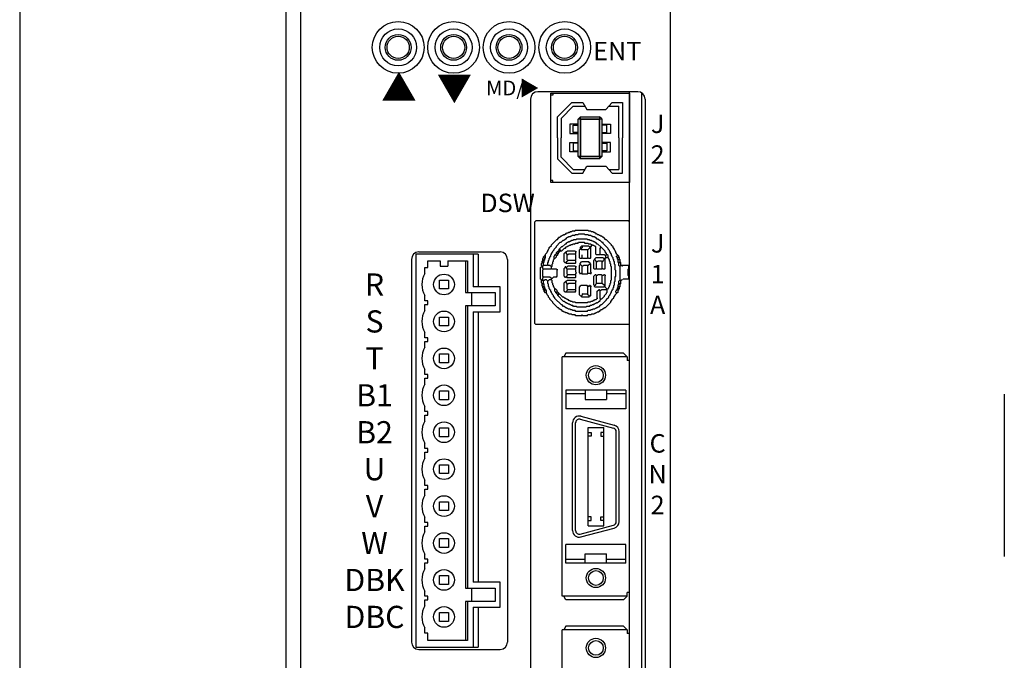
# Model space of a CAD drawing. Extents: x 64 to 531, y -8 to 396.
# Drawn here: x 64 to 197, y 160 to 247 of the extents above; entities that cross this region are included whole.
import ezdxf
from ezdxf.enums import TextEntityAlignment as Align

# ---------------------------------------------------------------- set-up
doc = ezdxf.new("R2010")
doc.units = 0
doc.layers.get('0').update_dxf_attribs({"linetype": 'CONTINUOUS'})
doc.styles.add('MSｺ_ｼｯｸ', font='MS Gothic.ttf')
doc.styles.get("Standard").update_dxf_attribs({"font": 'isocp.shx', "bigfont": 'bigfont.shx'})

msp = doc.modelspace()

# ---------------------------------------------------------------- linework, layer by layer
for p, q in [((63.58, 264.43), (63.58, 114.43)), ((99.58, 264.43), (99.58, 114.43)), ((151.58, 264.43), (151.58, 109.43)), ((151.58, 263.43), (151.58, 115.43)), ((132.68, 235.93), (132.68, 117.93)), ((147.18, 236.93), (133.68, 236.93)), ((135.7, 236.47), (135.41, 236.47)), ((135.7, 236.73), (135.7, 236.47)), ((146.08, 117.93), (146.08, 236.93)), ((147.68, 236.73), (147.68, 117.93)), ((148.18, 235.93), (148.18, 117.93)), ((136.34, 233.54), (138.26, 235.46)), ((138.47, 234.97), (136.81, 233.31)), ((138.26, 235.46), (139.78, 235.46)), ((138.47, 234.97), (140.06, 234.97)), ((139.78, 235.46), (140.3, 234.53)), ((140.3, 234.53), (142.87, 234.53)), ((142.87, 234.53), (143.71, 235.46)), ((143.26, 234.97), (144.64, 234.97)), ((143.71, 235.46), (145.11, 235.46)), ((144.64, 230.69), (144.64, 234.97)), ((145.11, 235.46), (145.11, 230.69)), ((136.34, 230.69), (136.34, 233.54)), ((136.81, 233.31), (136.81, 230.69)), ((139.14, 233.23), (139.46, 233.53)), ((142.35, 233.24), (142.02, 233.53)), ((137.98, 232.53), (137.98, 231.28)), ((139.14, 232.53), (137.98, 232.53)), ((138.47, 231.4), (138.47, 232.42)), ((138.47, 232.42), (139.14, 232.42)), ((142.35, 232.53), (143.51, 232.53)), ((143.02, 232.42), (142.35, 232.42)), ((143.02, 231.4), (143.02, 232.42)), ((143.51, 232.53), (143.51, 231.28)), ((136.34, 230.69), (136.34, 227.83)), ((136.81, 228.06), (136.81, 230.69)), ((137.98, 231.28), (139.14, 231.28)), ((139.14, 231.4), (138.47, 231.4)), ((142.35, 231.4), (143.02, 231.4)), ((143.51, 231.28), (142.35, 231.28)), ((144.64, 230.69), (144.64, 226.4)), ((145.11, 225.91), (145.11, 230.69)), ((137.98, 230.06), (139.14, 230.06)), ((137.98, 228.81), (137.98, 230.06)), ((139.14, 229.94), (138.47, 229.94)), ((138.47, 229.94), (138.47, 228.92)), ((143.51, 230.06), (142.35, 230.06)), ((142.35, 229.94), (143.02, 229.94)), ((143.02, 229.94), (143.02, 228.92)), ((143.51, 228.81), (143.51, 230.06)), ((136.34, 227.83), (138.26, 225.91)), ((138.47, 226.4), (136.81, 228.06)), ((139.14, 228.81), (137.98, 228.81)), ((138.47, 228.92), (139.14, 228.92)), ((139.46, 227.85), (139.14, 228.14)), ((142.02, 227.85), (142.35, 228.14)), ((143.02, 228.92), (142.35, 228.92)), ((142.35, 228.81), (143.51, 228.81)), ((139.78, 225.91), (140.3, 226.84)), ((140.3, 226.84), (142.87, 226.84)), ((142.87, 226.84), (143.71, 225.91)), ((138.26, 225.91), (139.78, 225.91)), ((138.47, 226.4), (140.06, 226.4)), ((143.26, 226.4), (144.64, 226.4)), ((143.71, 225.91), (145.11, 225.91)), ((135.7, 224.9), (135.41, 224.9)), ((135.7, 224.64), (135.7, 224.9)), ((133.28, 219.33), (133.38, 219.43)), ((133.28, 205.56), (133.28, 219.33)), ((145.98, 219.43), (133.38, 219.43)), ((146.08, 219.33), (145.98, 219.43)), ((146.08, 205.52), (146.08, 219.33)), ((146.08, 216.38), (146.08, 219.29)), ((136.48, 217.08), (136.48, 217.18)), ((136.58, 217.18), (136.48, 217.18)), ((136.58, 217.18), (136.77, 217.37)), ((136.87, 217.37), (136.77, 217.37)), ((136.87, 217.37), (136.96, 217.47)), ((137.06, 217.47), (136.96, 217.47)), ((137.06, 217.47), (137.16, 217.57)), ((137.25, 217.57), (137.16, 217.57)), ((137.25, 217.57), (137.35, 217.66)), ((137.45, 217.66), (137.35, 217.66)), ((137.45, 217.66), (137.54, 217.76)), ((137.45, 216.98), (137.64, 217.18)), ((137.74, 217.76), (137.54, 217.76)), ((137.74, 217.18), (137.64, 217.18)), ((137.74, 217.76), (137.84, 217.86)), ((137.74, 217.18), (137.84, 217.27)), ((137.93, 217.86), (137.84, 217.86)), ((138.03, 217.27), (137.84, 217.27)), ((137.93, 217.86), (138.03, 217.95)), ((138.22, 217.95), (138.03, 217.95)), ((138.03, 217.27), (138.13, 217.37)), ((138.22, 217.37), (138.13, 217.37)), ((138.22, 217.95), (138.32, 218.05)), ((138.22, 217.37), (138.32, 217.47)), ((138.61, 218.05), (138.32, 218.05)), ((138.61, 217.47), (138.32, 217.47)), ((138.61, 218.05), (138.71, 218.15)), ((138.61, 217.47), (138.71, 217.57)), ((140.45, 218.15), (138.71, 218.15)), ((139.1, 217.57), (138.71, 217.57)), ((139.1, 217.57), (139.19, 217.66)), ((139.97, 217.66), (139.19, 217.66)), ((140.07, 217.57), (139.97, 217.66)), ((140.45, 217.57), (140.07, 217.57)), ((140.55, 218.05), (140.45, 218.15)), ((140.55, 217.47), (140.45, 217.57)), ((140.84, 218.05), (140.55, 218.05)), ((140.84, 217.47), (140.55, 217.47)), ((140.94, 217.95), (140.84, 218.05)), ((140.94, 217.37), (140.84, 217.47)), ((141.13, 217.95), (140.94, 217.95)), ((141.04, 217.37), (140.94, 217.37)), ((141.13, 217.27), (141.04, 217.37)), ((141.23, 217.86), (141.13, 217.95)), ((141.33, 217.27), (141.13, 217.27)), ((141.33, 217.86), (141.23, 217.86)), ((141.42, 217.76), (141.33, 217.86)), ((141.42, 217.18), (141.33, 217.27)), ((141.52, 217.76), (141.42, 217.76)), ((141.52, 217.18), (141.42, 217.18)), ((141.62, 217.66), (141.52, 217.76)), ((141.71, 216.98), (141.52, 217.18)), ((141.71, 217.66), (141.62, 217.66)), ((141.81, 217.57), (141.71, 217.66)), ((141.91, 217.57), (141.81, 217.57)), ((142.01, 217.47), (141.91, 217.57)), ((142.1, 217.47), (142.01, 217.47)), ((142.2, 217.37), (142.1, 217.47)), ((142.3, 217.37), (142.2, 217.37)), ((142.49, 217.18), (142.3, 217.37)), ((142.59, 217.18), (142.49, 217.18)), ((142.88, 216.89), (142.59, 217.18)), ((135.22, 215.82), (135.51, 216.11)), ((135.22, 215.72), (135.22, 215.82)), ((135.51, 216.21), (136.19, 216.89)), ((135.51, 216.11), (135.51, 216.21)), ((135.9, 215.63), (136.19, 215.92)), ((136.28, 216.89), (136.19, 216.89)), ((136.19, 216.01), (136.67, 216.5)), ((136.19, 215.92), (136.19, 216.01)), ((136.28, 216.89), (136.48, 217.08)), ((136.58, 215.63), (136.87, 215.92)), ((136.77, 216.5), (136.67, 216.5)), ((136.77, 216.5), (137.06, 216.79)), ((136.96, 215.92), (136.87, 215.92)), ((136.96, 215.92), (137.35, 216.31)), ((137.16, 216.79), (137.06, 216.79)), ((137.16, 216.79), (137.35, 216.98)), ((137.45, 216.98), (137.35, 216.98)), ((137.45, 216.31), (137.35, 216.31)), ((137.35, 215.72), (137.54, 215.92)), ((137.45, 216.31), (137.64, 216.5)), ((137.64, 215.92), (137.54, 215.92)), ((137.74, 216.5), (137.64, 216.5)), ((137.64, 215.92), (137.74, 216.01)), ((137.74, 216.5), (137.84, 216.6)), ((137.84, 216.01), (137.74, 216.01)), ((137.93, 216.6), (137.84, 216.6)), ((137.84, 216.01), (137.93, 216.11)), ((137.93, 216.6), (138.03, 216.69)), ((138.03, 216.11), (137.93, 216.11)), ((138.13, 216.69), (138.03, 216.69)), ((138.03, 216.11), (138.13, 216.21)), ((138.13, 216.69), (138.22, 216.79)), ((138.32, 216.21), (138.13, 216.21)), ((138.42, 216.79), (138.22, 216.79)), ((138.32, 216.21), (138.42, 216.31)), ((138.42, 216.79), (138.51, 216.89)), ((138.61, 216.31), (138.42, 216.31)), ((138.81, 216.89), (138.51, 216.89)), ((138.61, 216.31), (138.71, 216.4)), ((139.1, 216.4), (138.71, 216.4)), ((138.81, 216.89), (138.9, 216.98)), ((140.36, 216.98), (138.9, 216.98)), ((139.1, 216.4), (139.19, 216.5)), ((139.97, 216.5), (139.19, 216.5)), ((139.39, 215.82), (139.58, 216.01)), ((139.48, 215.72), (139.39, 215.82)), ((140.55, 216.01), (139.58, 216.01)), ((139.58, 215.72), (139.68, 215.82)), ((139.78, 215.82), (139.68, 215.82)), ((140.07, 216.4), (139.97, 216.5)), ((140.45, 216.4), (140.07, 216.4)), ((140.45, 216.89), (140.36, 216.98)), ((140.65, 216.89), (140.45, 216.89)), ((140.55, 216.31), (140.45, 216.4)), ((140.45, 215.53), (140.74, 215.82)), ((140.84, 216.31), (140.55, 216.31)), ((140.65, 215.92), (140.55, 216.01)), ((140.74, 216.79), (140.65, 216.89)), ((140.84, 215.92), (140.65, 215.92)), ((140.94, 216.79), (140.74, 216.79)), ((140.74, 215.82), (140.74, 215.92)), ((140.84, 215.82), (140.74, 215.82)), ((140.94, 216.21), (140.84, 216.31)), ((140.84, 215.92), (140.94, 216.01)), ((140.84, 214.46), (140.84, 215.92)), ((141.04, 216.69), (140.94, 216.79)), ((140.94, 216.01), (140.94, 216.21)), ((141.04, 216.21), (140.94, 216.21)), ((141.13, 216.69), (141.04, 216.69)), ((141.13, 216.11), (141.04, 216.21)), ((141.23, 216.6), (141.13, 216.69)), ((141.23, 216.11), (141.13, 216.11)), ((141.33, 216.6), (141.23, 216.6)), ((141.33, 216.01), (141.23, 216.11)), ((141.42, 216.5), (141.33, 216.6)), ((141.42, 216.01), (141.33, 216.01)), ((141.52, 216.5), (141.42, 216.5)), ((141.52, 215.92), (141.42, 216.01)), ((141.71, 216.31), (141.52, 216.5)), ((141.52, 214.95), (141.52, 215.92)), ((141.81, 216.98), (141.71, 216.98)), ((141.81, 216.31), (141.71, 216.31)), ((142.01, 216.79), (141.81, 216.98)), ((142.2, 215.92), (141.81, 216.31)), ((142.1, 216.79), (142.01, 216.79)), ((142.39, 216.5), (142.1, 216.79)), ((142.1, 215.72), (142.2, 215.82)), ((142.2, 215.82), (142.2, 215.92)), ((142.3, 215.82), (142.2, 215.82)), ((142.78, 215.34), (142.3, 215.82)), ((142.49, 216.5), (142.39, 216.5)), ((142.49, 216.4), (142.49, 216.5)), ((143.17, 215.72), (142.49, 216.4)), ((142.98, 216.89), (142.88, 216.89)), ((143.65, 216.21), (142.98, 216.89)), ((143.65, 216.11), (143.65, 216.21)), ((143.85, 215.92), (143.65, 216.11)), ((143.85, 215.82), (143.85, 215.92)), ((144.04, 215.63), (143.85, 215.82)), ((146.08, 215.82), (146.08, 216.11)), ((117.18, 214.93), (117.18, 161.73)), ((125.58, 214.93), (117.18, 214.93)), ((117.58, 215.23), (128.58, 215.23)), ((124.91, 214.93), (124.91, 210.53)), ((125.58, 214.93), (125.58, 210.53)), ((134.34, 214.37), (134.44, 214.46)), ((134.44, 214.56), (134.64, 214.75)), ((134.44, 214.46), (134.44, 214.56)), ((134.54, 214.46), (134.44, 214.46)), ((134.64, 214.37), (134.54, 214.46)), ((134.73, 214.75), (134.64, 214.75)), ((134.64, 214.37), (134.73, 214.46)), ((134.73, 214.95), (134.93, 215.14)), ((134.73, 214.46), (134.73, 214.95)), ((134.93, 215.24), (135.02, 215.34)), ((134.93, 215.14), (134.93, 215.24)), ((135.02, 215.43), (135.12, 215.53)), ((135.02, 215.34), (135.02, 215.43)), ((135.12, 215.63), (135.22, 215.72)), ((135.12, 215.53), (135.12, 215.63)), ((135.22, 214.37), (135.31, 214.46)), ((135.31, 214.56), (135.41, 214.66)), ((135.31, 214.46), (135.31, 214.56)), ((135.41, 214.85), (135.51, 214.95)), ((135.41, 214.66), (135.41, 214.85)), ((135.51, 215.04), (135.7, 215.24)), ((135.51, 214.95), (135.51, 215.04)), ((135.7, 215.34), (135.9, 215.53)), ((135.7, 215.24), (135.7, 215.34)), ((135.9, 215.53), (135.9, 215.63)), ((135.9, 214.66), (135.99, 214.75)), ((135.9, 214.27), (135.9, 214.66)), ((135.99, 214.75), (135.99, 214.85)), ((136.09, 214.85), (135.99, 214.85)), ((135.99, 214.37), (136.19, 214.56)), ((136.09, 214.95), (136.19, 215.04)), ((136.09, 214.85), (136.09, 214.95)), ((136.19, 214.75), (136.09, 214.85)), ((136.19, 215.14), (136.28, 215.24)), ((136.19, 215.04), (136.19, 215.14)), ((136.28, 215.04), (136.19, 215.04)), ((136.28, 214.75), (136.19, 214.75)), ((136.19, 214.56), (136.19, 214.75)), ((136.38, 215.24), (136.28, 215.24)), ((136.38, 214.95), (136.28, 215.04)), ((136.28, 214.75), (136.38, 214.85)), ((136.38, 215.24), (136.38, 215.34)), ((136.48, 215.34), (136.38, 215.34)), ((136.48, 215.14), (136.38, 215.24)), ((136.38, 214.95), (136.48, 215.04)), ((136.38, 214.85), (136.38, 214.95)), ((136.48, 215.34), (136.48, 215.43)), ((136.58, 215.43), (136.48, 215.43)), ((136.58, 215.24), (136.48, 215.34)), ((136.48, 215.04), (136.48, 215.14)), ((136.58, 215.14), (136.48, 215.14)), ((136.58, 215.43), (136.58, 215.63)), ((136.67, 215.53), (136.58, 215.53)), ((136.67, 215.34), (136.58, 215.43)), ((136.58, 215.14), (136.58, 215.24)), ((136.67, 215.24), (136.58, 215.24)), ((136.77, 215.43), (136.67, 215.53)), ((136.67, 215.24), (136.67, 215.34)), ((136.87, 215.34), (136.67, 215.34)), ((136.77, 215.34), (136.77, 215.43)), ((136.87, 215.34), (137.25, 215.72)), ((137.35, 215.72), (137.25, 215.72)), ((137.25, 215.04), (137.35, 215.14)), ((137.25, 213.88), (137.25, 215.04)), ((137.45, 215.14), (137.35, 215.14)), ((137.45, 215.14), (137.45, 215.24)), ((137.54, 215.24), (137.45, 215.24)), ((137.64, 214.95), (137.45, 215.14)), ((137.54, 215.24), (137.64, 215.34)), ((138.71, 215.34), (137.64, 215.34)), ((137.64, 214.17), (137.64, 214.95)), ((137.74, 214.85), (137.64, 214.85)), ((137.74, 214.85), (137.84, 214.95)), ((138.71, 214.95), (137.84, 214.95)), ((138.81, 215.24), (138.71, 215.34)), ((138.71, 214.95), (138.81, 215.04)), ((138.81, 214.85), (138.71, 214.95)), ((138.9, 215.24), (138.81, 215.24)), ((138.81, 215.04), (138.81, 215.24)), ((138.81, 214.17), (138.81, 214.85)), ((139.29, 215.53), (139.39, 215.63)), ((139.29, 214.46), (139.29, 215.53)), ((139.39, 214.37), (139.29, 214.46)), ((139.48, 215.63), (139.39, 215.63)), ((139.48, 215.63), (139.48, 215.72)), ((139.58, 215.72), (139.48, 215.72)), ((139.58, 215.53), (139.48, 215.63)), ((140.45, 215.53), (139.58, 215.53)), ((139.58, 214.37), (139.68, 214.46)), ((139.68, 214.46), (139.68, 214.85)), ((139.78, 214.37), (139.68, 214.46)), ((140.36, 214.37), (140.45, 214.46)), ((140.45, 214.46), (140.45, 215.53)), ((140.55, 214.37), (140.45, 214.46)), ((140.74, 214.37), (140.84, 214.46)), ((141.33, 214.27), (141.52, 214.46)), ((141.62, 214.85), (141.52, 214.95)), ((142.49, 214.46), (141.52, 214.46)), ((142.01, 214.85), (141.62, 214.85)), ((142.01, 214.85), (142.1, 214.95)), ((142.1, 214.95), (142.1, 215.72)), ((142.2, 214.85), (142.1, 214.95)), ((142.68, 214.85), (142.2, 214.85)), ((142.59, 214.37), (142.49, 214.46)), ((142.78, 214.75), (142.68, 214.85)), ((142.78, 215.24), (142.78, 215.34)), ((142.98, 215.04), (142.78, 215.24)), ((142.88, 214.75), (142.78, 214.75)), ((142.78, 214.37), (142.88, 214.46)), ((142.88, 214.75), (142.98, 214.85)), ((142.88, 214.46), (142.88, 214.75)), ((143.17, 214.46), (142.88, 214.46)), ((142.98, 214.85), (142.98, 215.04)), ((143.07, 214.85), (142.98, 214.85)), ((143.17, 214.75), (143.07, 214.85)), ((143.17, 215.63), (143.17, 215.72)), ((143.36, 215.43), (143.17, 215.63)), ((143.17, 214.46), (143.17, 214.75)), ((143.27, 214.37), (143.17, 214.46)), ((143.36, 215.34), (143.36, 215.43)), ((143.46, 215.24), (143.36, 215.34)), ((143.46, 215.14), (143.46, 215.24)), ((143.65, 214.95), (143.46, 215.14)), ((143.65, 214.75), (143.65, 214.95)), ((143.75, 214.66), (143.65, 214.75)), ((143.75, 214.56), (143.75, 214.66)), ((143.85, 214.46), (143.75, 214.56)), ((143.85, 214.27), (143.85, 214.46)), ((144.04, 215.53), (144.04, 215.63)), ((144.14, 215.43), (144.04, 215.53)), ((144.14, 215.34), (144.14, 215.43)), ((144.24, 215.24), (144.14, 215.34)), ((144.24, 215.14), (144.24, 215.24)), ((144.33, 215.04), (144.24, 215.14)), ((144.33, 214.95), (144.33, 215.04)), ((144.43, 214.85), (144.33, 214.95)), ((144.33, 214.66), (144.43, 214.75)), ((144.33, 214.56), (144.33, 214.66)), ((144.43, 214.46), (144.33, 214.56)), ((144.43, 214.75), (144.43, 214.85)), ((144.53, 214.75), (144.43, 214.75)), ((144.43, 214.27), (144.43, 214.46)), ((144.53, 214.46), (144.43, 214.46)), ((144.62, 214.66), (144.53, 214.75)), ((144.53, 214.46), (144.62, 214.56)), ((144.62, 214.56), (144.62, 214.66)), ((144.72, 214.46), (144.62, 214.56)), ((144.72, 214.27), (144.72, 214.46)), ((146.08, 214.56), (146.08, 215.63)), ((116.58, 214.23), (116.58, 162.43)), ((118.38, 213.13), (118.78, 213.13)), ((118.38, 212.33), (118.38, 213.13)), ((118.78, 213.13), (118.78, 214.03)), ((118.78, 214.03), (120.48, 214.03)), ((120.48, 214.03), (120.48, 213.33)), ((120.48, 213.33), (121.48, 213.33)), ((121.48, 214.03), (121.48, 213.33)), ((121.48, 214.03), (124.15, 214.03)), ((123.88, 214.03), (123.88, 209.73)), ((124.15, 214.03), (124.15, 209.73)), ((129.58, 214.23), (129.58, 162.43)), ((134.05, 213.11), (134.25, 213.3)), ((134.15, 213.69), (134.25, 213.78)), ((134.15, 213.4), (134.15, 213.69)), ((134.25, 213.3), (134.15, 213.4)), ((134.25, 213.98), (134.34, 214.07)), ((134.25, 213.78), (134.25, 213.98)), ((134.34, 213.88), (134.25, 213.88)), ((134.34, 213.3), (134.25, 213.3)), ((134.34, 214.07), (134.34, 214.37)), ((134.44, 214.17), (134.34, 214.17)), ((134.44, 213.78), (134.34, 213.88)), ((134.34, 213.3), (134.44, 213.4)), ((134.34, 213.01), (134.34, 213.3)), ((134.54, 214.07), (134.44, 214.17)), ((134.44, 213.78), (134.54, 213.88)), ((134.44, 213.4), (134.44, 213.78)), ((134.93, 213.4), (134.44, 213.4)), ((134.54, 214.07), (134.64, 214.17)), ((134.54, 213.88), (134.54, 214.07)), ((134.64, 214.17), (134.64, 214.37)), ((134.93, 213.4), (135.02, 213.49)), ((135.02, 213.78), (135.12, 213.88)), ((135.02, 213.49), (135.02, 213.78)), ((135.12, 213.4), (135.02, 213.49)), ((135.12, 214.07), (135.22, 214.17)), ((135.12, 213.88), (135.12, 214.07)), ((135.31, 213.4), (135.12, 213.4)), ((135.22, 214.17), (135.22, 214.37)), ((135.51, 213.2), (135.31, 213.4)), ((135.51, 213.2), (135.61, 213.3)), ((135.51, 213.01), (135.51, 213.2)), ((135.61, 213.59), (135.7, 213.69)), ((135.61, 213.3), (135.61, 213.59)), ((135.7, 213.88), (135.8, 213.98)), ((135.7, 213.69), (135.7, 213.88)), ((135.8, 214.17), (135.9, 214.27)), ((135.8, 213.98), (135.8, 214.17)), ((135.99, 214.37), (135.9, 214.37)), ((137.35, 213.78), (137.25, 213.88)), ((137.45, 213.78), (137.35, 213.78)), ((137.35, 213.11), (137.35, 213.2)), ((137.45, 213.2), (137.35, 213.2)), ((137.45, 213.78), (137.64, 213.98)), ((137.54, 213.69), (137.45, 213.78)), ((137.54, 213.11), (137.45, 213.2)), ((138.71, 213.69), (137.54, 213.69)), ((137.54, 213.11), (137.74, 213.3)), ((137.74, 214.07), (137.64, 214.17)), ((137.74, 213.98), (137.64, 213.98)), ((137.74, 213.98), (137.74, 214.07)), ((138.71, 214.07), (137.74, 214.07)), ((138.71, 213.3), (137.74, 213.3)), ((138.71, 214.07), (138.81, 214.17)), ((138.81, 213.98), (138.71, 214.07)), ((138.71, 213.69), (138.81, 213.78)), ((138.81, 213.2), (138.71, 213.3)), ((138.81, 213.78), (138.81, 213.98)), ((138.9, 213.2), (138.81, 213.2)), ((138.81, 213.01), (138.81, 213.2)), ((139.29, 213.4), (139.39, 213.49)), ((139.29, 212.43), (139.29, 213.4)), ((139.58, 214.37), (139.39, 214.37)), ((139.39, 213.69), (139.58, 213.88)), ((139.39, 213.49), (139.39, 213.69)), ((139.48, 213.49), (139.39, 213.49)), ((139.68, 213.3), (139.48, 213.49)), ((140.55, 213.88), (139.58, 213.88)), ((139.78, 213.3), (139.68, 213.3)), ((139.68, 212.43), (139.68, 213.3)), ((140.36, 214.37), (139.78, 214.37)), ((139.78, 213.3), (139.87, 213.4)), ((140.45, 213.4), (139.87, 213.4)), ((140.45, 213.4), (140.74, 213.69)), ((140.45, 212.33), (140.45, 213.4)), ((140.74, 214.37), (140.55, 214.37)), ((140.65, 213.78), (140.55, 213.88)), ((140.74, 213.78), (140.65, 213.78)), ((140.74, 213.69), (140.74, 213.78)), ((140.84, 213.59), (140.74, 213.69)), ((140.84, 212.52), (140.84, 213.59)), ((141.23, 214.07), (141.33, 214.17)), ((141.23, 213.01), (141.23, 214.07)), ((141.33, 214.17), (141.33, 214.27)), ((141.42, 214.17), (141.33, 214.17)), ((141.52, 214.07), (141.42, 214.17)), ((141.52, 213.98), (141.52, 214.07)), ((141.62, 213.88), (141.52, 213.98)), ((141.62, 213.01), (141.62, 213.88)), ((141.71, 213.88), (141.62, 213.88)), ((141.71, 213.88), (141.81, 213.98)), ((142.3, 213.98), (141.81, 213.98)), ((142.39, 213.88), (142.3, 213.98)), ((142.39, 213.88), (142.49, 213.98)), ((142.39, 213.01), (142.39, 213.88)), ((142.49, 214.07), (142.68, 214.27)), ((142.49, 213.98), (142.49, 214.07)), ((142.78, 214.37), (142.59, 214.37)), ((142.68, 214.27), (142.68, 214.37)), ((142.78, 214.27), (142.68, 214.27)), ((142.78, 213.01), (142.78, 214.37)), ((143.27, 214.27), (143.27, 214.37)), ((143.36, 214.17), (143.27, 214.27)), ((143.36, 213.98), (143.36, 214.17)), ((143.46, 213.88), (143.36, 213.98)), ((143.46, 213.69), (143.46, 213.88)), ((143.56, 213.59), (143.46, 213.69)), ((143.56, 213.3), (143.56, 213.59)), ((143.65, 213.2), (143.56, 213.3)), ((143.65, 211.46), (143.65, 213.2)), ((143.94, 214.17), (143.85, 214.27)), ((143.94, 213.98), (143.94, 214.17)), ((144.04, 213.88), (143.94, 213.98)), ((144.04, 213.59), (144.04, 213.88)), ((144.14, 213.49), (144.04, 213.59)), ((144.14, 212.81), (144.14, 213.49)), ((144.53, 214.17), (144.43, 214.27)), ((144.53, 213.88), (144.53, 214.17)), ((144.62, 214.17), (144.53, 214.17)), ((144.62, 213.78), (144.53, 213.88)), ((144.62, 214.17), (144.72, 214.27)), ((144.62, 213.4), (144.62, 213.78)), ((144.72, 213.78), (144.62, 213.78)), ((144.72, 213.3), (144.62, 213.4)), ((144.82, 214.17), (144.72, 214.27)), ((144.72, 213.78), (144.82, 213.88)), ((144.82, 213.3), (144.72, 213.3)), ((144.82, 213.88), (144.82, 214.17)), ((144.91, 213.78), (144.82, 213.88)), ((144.82, 213.3), (144.91, 213.4)), ((144.82, 211.46), (144.82, 213.3)), ((144.91, 213.4), (144.91, 213.78)), ((144.91, 213.49), (145.11, 213.3)), ((145.98, 213.4), (145.01, 213.4)), ((145.98, 213.4), (146.08, 213.49)), ((145.98, 213.01), (145.98, 213.4)), ((146.08, 213.49), (146.08, 214.37)), ((134.05, 211.55), (134.05, 213.11)), ((134.44, 212.91), (134.34, 213.01)), ((134.34, 212.81), (134.44, 212.91)), ((134.34, 211.94), (134.34, 212.81)), ((134.44, 211.84), (134.34, 211.94)), ((134.34, 211.75), (134.44, 211.84)), ((135.41, 212.91), (134.44, 212.91)), ((135.31, 211.84), (134.44, 211.84)), ((135.51, 211.65), (135.31, 211.84)), ((135.41, 212.91), (135.51, 213.01)), ((135.61, 212.91), (135.51, 213.01)), ((136.19, 212.91), (135.61, 212.91)), ((135.61, 211.65), (135.8, 211.84)), ((136.19, 211.84), (135.8, 211.84)), ((136.28, 212.81), (136.19, 212.91)), ((136.19, 211.84), (136.28, 211.94)), ((136.38, 212.81), (136.28, 212.81)), ((136.28, 211.94), (136.28, 212.81)), ((137.25, 213.01), (137.35, 213.11)), ((137.25, 211.94), (137.25, 213.01)), ((137.35, 211.84), (137.25, 211.94)), ((137.54, 211.84), (137.35, 211.84)), ((137.35, 211.75), (137.35, 211.84)), ((137.54, 213.01), (137.54, 213.11)), ((137.64, 212.91), (137.54, 213.01)), ((137.54, 211.84), (137.64, 211.94)), ((137.64, 211.75), (137.54, 211.84)), ((137.64, 212.23), (137.64, 212.91)), ((138.71, 212.91), (137.64, 212.91)), ((137.74, 212.14), (137.64, 212.23)), ((137.64, 212.04), (137.74, 212.14)), ((137.64, 211.94), (137.64, 212.04)), ((138.71, 212.14), (137.74, 212.14)), ((138.71, 212.91), (138.81, 213.01)), ((138.81, 212.81), (138.71, 212.91)), ((138.71, 212.14), (138.81, 212.23)), ((138.81, 212.04), (138.71, 212.14)), ((138.71, 211.75), (138.81, 211.84)), ((138.81, 212.52), (138.81, 212.81)), ((138.9, 212.43), (138.81, 212.52)), ((138.81, 212.33), (138.9, 212.43)), ((138.81, 212.23), (138.81, 212.33)), ((138.81, 211.84), (138.81, 212.04)), ((139.39, 212.33), (139.29, 212.43)), ((139.39, 212.23), (139.39, 212.33)), ((139.58, 212.33), (139.39, 212.33)), ((139.58, 212.33), (139.68, 212.43)), ((139.68, 212.23), (139.58, 212.33)), ((140.36, 212.23), (139.68, 212.23)), ((140.36, 212.23), (140.45, 212.33)), ((140.84, 212.33), (140.45, 212.33)), ((140.94, 212.43), (140.84, 212.52)), ((140.84, 212.33), (140.94, 212.43)), ((140.84, 212.23), (140.84, 212.33)), ((141.33, 212.91), (141.23, 213.01)), ((141.23, 211.94), (141.42, 212.14)), ((141.23, 210.78), (141.23, 211.94)), ((141.52, 212.91), (141.33, 212.91)), ((141.52, 212.14), (141.42, 212.14)), ((141.52, 212.91), (141.62, 213.01)), ((141.62, 212.04), (141.52, 212.14)), ((141.71, 212.91), (141.62, 213.01)), ((141.71, 212.04), (141.62, 212.04)), ((141.62, 210.97), (141.62, 212.04)), ((142.3, 212.91), (141.71, 212.91)), ((141.71, 212.04), (141.81, 212.14)), ((142.3, 212.14), (141.81, 212.14)), ((142.3, 212.91), (142.39, 213.01)), ((142.39, 212.04), (142.3, 212.14)), ((142.49, 212.91), (142.39, 213.01)), ((142.49, 212.04), (142.39, 212.04)), ((142.39, 210.97), (142.39, 212.04)), ((142.68, 212.91), (142.49, 212.91)), ((142.49, 212.04), (142.59, 212.14)), ((142.68, 212.14), (142.59, 212.14)), ((142.68, 212.91), (142.78, 213.01)), ((142.78, 212.04), (142.68, 212.14)), ((142.88, 212.04), (142.78, 212.04)), ((142.78, 210.49), (142.78, 212.04)), ((144.24, 212.72), (144.14, 212.81)), ((144.14, 211.84), (144.24, 211.94)), ((144.14, 211.26), (144.14, 211.84)), ((144.24, 211.94), (144.24, 212.72)), ((145.88, 212.91), (145.98, 213.01)), ((145.88, 212.04), (145.88, 212.91)), ((145.98, 211.94), (145.88, 212.04)), ((145.98, 211.55), (145.98, 211.94)), ((120.38, 210.23), (120.38, 211.43)), ((120.38, 211.43), (121.58, 211.43)), ((121.58, 211.43), (121.58, 210.23)), ((128.58, 210.53), (124.91, 210.53)), ((128.58, 207.13), (128.58, 210.53)), ((134.15, 211.46), (134.05, 211.55)), ((134.15, 211.07), (134.15, 211.46)), ((134.25, 211.36), (134.15, 211.36)), ((134.25, 210.97), (134.15, 211.07)), ((134.25, 211.36), (134.34, 211.46)), ((134.25, 210.68), (134.25, 210.97)), ((134.34, 210.87), (134.25, 210.87)), ((134.34, 210.58), (134.25, 210.68)), ((134.34, 211.46), (134.34, 211.75)), ((134.44, 211.36), (134.34, 211.46)), ((134.34, 210.87), (134.44, 210.97)), ((134.34, 210.39), (134.34, 210.58)), ((134.44, 210.49), (134.34, 210.49)), ((134.54, 211.36), (134.44, 211.36)), ((134.44, 210.97), (134.44, 211.36)), ((134.54, 210.87), (134.44, 210.97)), ((134.44, 210.49), (134.54, 210.58)), ((134.54, 211.36), (134.64, 211.46)), ((134.54, 210.58), (134.54, 210.87)), ((134.64, 210.49), (134.54, 210.58)), ((134.83, 211.46), (134.64, 211.46)), ((134.64, 210.29), (134.64, 210.49)), ((135.02, 211.26), (134.83, 211.46)), ((135.02, 211.26), (135.22, 211.46)), ((135.02, 210.97), (135.02, 211.26)), ((135.12, 210.87), (135.02, 210.97)), ((135.12, 210.58), (135.12, 210.87)), ((135.22, 210.49), (135.12, 210.58)), ((135.51, 211.46), (135.22, 211.46)), ((135.22, 210.29), (135.22, 210.49)), ((135.51, 211.46), (135.51, 211.65)), ((135.61, 211.65), (135.51, 211.65)), ((135.61, 211.36), (135.51, 211.46)), ((135.61, 211.07), (135.61, 211.36)), ((135.7, 210.97), (135.61, 211.07)), ((135.7, 210.78), (135.7, 210.97)), ((135.8, 210.68), (135.7, 210.78)), ((135.8, 210.58), (135.8, 210.68)), ((135.9, 210.49), (135.8, 210.58)), ((135.9, 210.39), (135.9, 210.49)), ((137.25, 211.07), (137.35, 211.17)), ((137.25, 209.91), (137.25, 211.07)), ((137.45, 211.17), (137.35, 211.17)), ((137.45, 211.17), (137.45, 211.26)), ((137.54, 211.26), (137.45, 211.26)), ((137.64, 210.97), (137.45, 211.17)), ((137.54, 211.26), (137.64, 211.36)), ((138.71, 211.75), (137.64, 211.75)), ((138.71, 211.36), (137.64, 211.36)), ((137.64, 210.2), (137.64, 210.97)), ((137.74, 210.87), (137.64, 210.87)), ((137.74, 210.87), (137.84, 210.97)), ((138.71, 210.97), (137.84, 210.97)), ((138.81, 211.26), (138.71, 211.36)), ((138.71, 210.97), (138.81, 211.07)), ((138.81, 210.87), (138.71, 210.97)), ((138.9, 211.26), (138.81, 211.26)), ((138.81, 211.07), (138.81, 211.26)), ((138.81, 210.2), (138.81, 210.87)), ((139.29, 210.49), (139.48, 210.68)), ((139.29, 209.42), (139.29, 210.49)), ((140.36, 210.68), (139.48, 210.68)), ((140.45, 210.58), (140.36, 210.68)), ((140.45, 209.61), (140.45, 210.58)), ((140.55, 210.58), (140.45, 210.58)), ((140.55, 210.58), (140.65, 210.68)), ((140.74, 210.68), (140.65, 210.68)), ((140.84, 210.58), (140.74, 210.68)), ((140.84, 209.32), (140.84, 210.58)), ((140.94, 210.58), (140.84, 210.58)), ((141.33, 210.68), (141.23, 210.78)), ((141.33, 210.58), (141.33, 210.68)), ((141.42, 210.68), (141.33, 210.68)), ((141.42, 210.49), (141.33, 210.58)), ((141.42, 210.68), (141.52, 210.78)), ((142.59, 210.49), (141.42, 210.49)), ((141.52, 210.87), (141.62, 210.97)), ((141.52, 210.78), (141.52, 210.87)), ((142.39, 210.97), (141.62, 210.97)), ((142.68, 210.68), (142.39, 210.97)), ((142.59, 210.49), (142.68, 210.58)), ((142.68, 210.58), (142.68, 210.68)), ((142.78, 210.68), (142.68, 210.68)), ((142.78, 210.58), (142.68, 210.58)), ((143.07, 210.2), (142.78, 210.49)), ((143.27, 210.49), (143.36, 210.58)), ((143.27, 210.39), (143.27, 210.49)), ((143.36, 210.68), (143.46, 210.78)), ((143.36, 210.58), (143.36, 210.68)), ((143.46, 210.97), (143.56, 211.07)), ((143.46, 210.78), (143.46, 210.97)), ((143.56, 211.36), (143.65, 211.46)), ((143.56, 211.07), (143.56, 211.36)), ((143.85, 210.39), (143.94, 210.49)), ((143.94, 210.68), (144.04, 210.78)), ((143.94, 210.49), (143.94, 210.68)), ((144.04, 211.17), (144.14, 211.26)), ((144.04, 210.78), (144.04, 211.17)), ((144.43, 210.39), (144.53, 210.49)), ((144.53, 210.78), (144.62, 210.87)), ((144.53, 210.49), (144.53, 210.78)), ((144.62, 210.58), (144.53, 210.58)), ((144.62, 211.26), (144.82, 211.46)), ((144.62, 210.87), (144.62, 211.26)), ((144.72, 210.97), (144.62, 210.97)), ((144.72, 210.49), (144.62, 210.58)), ((144.82, 210.87), (144.72, 210.97)), ((144.72, 210.49), (144.82, 210.58)), ((144.72, 210.29), (144.72, 210.49)), ((144.91, 211.36), (144.82, 211.46)), ((144.82, 210.87), (144.91, 210.97)), ((144.82, 210.58), (144.82, 210.87)), ((144.91, 211.36), (145.11, 211.55)), ((144.91, 210.97), (144.91, 211.36)), ((145.98, 211.55), (145.21, 211.55)), ((146.08, 211.46), (145.98, 211.55)), ((146.08, 211.17), (146.08, 211.46)), ((146.08, 210.49), (146.08, 210.87)), ((118.38, 208.63), (118.38, 209.33)), ((121.58, 210.23), (120.38, 210.23)), ((123.88, 209.73), (127.88, 209.73)), ((124.72, 209.73), (124.72, 207.93)), ((127.88, 209.73), (127.88, 207.93)), ((134.44, 210.29), (134.34, 210.39)), ((134.44, 210.1), (134.44, 210.29)), ((134.54, 210.2), (134.44, 210.2)), ((134.54, 210), (134.44, 210.1)), ((134.54, 210.2), (134.64, 210.29)), ((134.54, 209.91), (134.54, 210)), ((134.64, 210), (134.54, 210)), ((134.73, 209.71), (134.54, 209.91)), ((134.73, 210.2), (134.64, 210.29)), ((134.64, 210), (134.73, 210.1)), ((134.73, 210.1), (134.73, 210.2)), ((134.83, 210), (134.73, 210.1)), ((134.83, 209.71), (134.73, 209.71)), ((134.83, 209.61), (134.83, 210)), ((134.93, 209.52), (134.83, 209.61)), ((134.93, 209.42), (134.93, 209.52)), ((135.12, 209.23), (134.93, 209.42)), ((135.12, 209.13), (135.12, 209.23)), ((135.31, 208.94), (135.12, 209.13)), ((135.31, 210.2), (135.22, 210.29)), ((135.31, 210.1), (135.31, 210.2)), ((135.41, 210), (135.31, 210.1)), ((135.41, 209.91), (135.41, 210)), ((135.51, 209.81), (135.41, 209.91)), ((135.51, 209.71), (135.51, 209.81)), ((135.61, 209.61), (135.51, 209.71)), ((135.61, 209.52), (135.61, 209.61)), ((135.8, 209.32), (135.61, 209.52)), ((135.8, 209.23), (135.8, 209.32)), ((135.99, 209.03), (135.8, 209.23)), ((135.99, 210.29), (135.9, 210.39)), ((135.99, 209.91), (135.99, 210.29)), ((136.09, 210.2), (135.99, 210.2)), ((136.09, 209.81), (135.99, 209.91)), ((136.28, 210), (136.09, 210.2)), ((136.09, 209.71), (136.09, 209.81)), ((136.19, 209.71), (136.09, 209.71)), ((136.19, 209.71), (136.28, 209.81)), ((136.19, 209.61), (136.19, 209.71)), ((136.28, 209.52), (136.19, 209.61)), ((136.28, 209.81), (136.28, 210)), ((136.38, 209.81), (136.28, 209.81)), ((136.38, 209.52), (136.28, 209.52)), ((136.48, 209.71), (136.38, 209.81)), ((136.38, 209.52), (136.48, 209.61)), ((136.38, 209.32), (136.38, 209.52)), ((136.48, 209.42), (136.38, 209.42)), ((137.16, 208.55), (136.38, 209.32)), ((136.48, 209.61), (136.48, 209.71)), ((136.58, 209.61), (136.48, 209.61)), ((136.48, 209.42), (136.58, 209.52)), ((136.58, 209.52), (136.58, 209.61)), ((136.67, 209.52), (136.58, 209.52)), ((137.06, 209.13), (136.67, 209.52)), ((137.16, 209.13), (137.06, 209.13)), ((137.35, 208.94), (137.16, 209.13)), ((137.35, 209.81), (137.25, 209.91)), ((138.71, 209.81), (137.35, 209.81)), ((137.54, 209.91), (137.74, 210.1)), ((137.54, 209.81), (137.54, 209.91)), ((137.74, 210.1), (137.64, 210.2)), ((138.71, 210.1), (137.74, 210.1)), ((138.71, 210.1), (138.81, 210.2)), ((138.81, 210), (138.71, 210.1)), ((138.71, 209.81), (138.81, 209.91)), ((138.81, 209.91), (138.81, 210)), ((139.48, 209.23), (139.29, 209.42)), ((139.58, 209.23), (139.48, 209.23)), ((139.58, 209.23), (139.68, 209.32)), ((139.68, 209.13), (139.58, 209.23)), ((139.78, 209.52), (139.68, 209.61)), ((139.68, 209.42), (139.78, 209.52)), ((139.68, 209.32), (139.68, 209.42)), ((140.55, 209.13), (139.68, 209.13)), ((140.36, 209.52), (139.78, 209.52)), ((140.36, 209.52), (140.45, 209.61)), ((140.65, 209.23), (140.36, 209.52)), ((140.55, 209.13), (140.65, 209.23)), ((140.74, 209.23), (140.65, 209.23)), ((140.74, 209.23), (140.84, 209.32)), ((141.71, 209.91), (141.91, 210.1)), ((141.71, 208.94), (141.71, 209.91)), ((142.01, 210.1), (141.91, 210.1)), ((142.1, 210), (142.01, 210.1)), ((142.1, 208.94), (142.1, 210)), ((142.2, 210), (142.1, 210)), ((142.2, 210), (142.3, 210.1)), ((142.98, 210.1), (142.3, 210.1)), ((142.3, 208.84), (142.68, 209.23)), ((142.68, 209.32), (142.98, 209.61)), ((142.68, 209.23), (142.68, 209.32)), ((142.98, 210.1), (143.07, 210.2)), ((143.07, 210), (142.98, 210.1)), ((142.98, 209.71), (143.07, 209.81)), ((142.98, 209.61), (142.98, 209.71)), ((142.98, 208.84), (143.27, 209.13)), ((143.17, 210.2), (143.07, 210.2)), ((143.07, 209.81), (143.07, 210)), ((143.17, 210.29), (143.27, 210.39)), ((143.17, 210.2), (143.17, 210.29)), ((143.27, 209.23), (143.46, 209.42)), ((143.27, 209.13), (143.27, 209.23)), ((143.46, 209.52), (143.56, 209.61)), ((143.46, 209.42), (143.46, 209.52)), ((143.56, 209.71), (143.65, 209.81)), ((143.56, 209.61), (143.56, 209.71)), ((143.65, 209.91), (143.75, 210)), ((143.65, 209.81), (143.65, 209.91)), ((143.75, 210.1), (143.85, 210.2)), ((143.75, 210), (143.75, 210.1)), ((143.85, 210.2), (143.85, 210.39)), ((143.94, 209.13), (144.14, 209.32)), ((143.94, 209.03), (143.94, 209.13)), ((144.14, 209.42), (144.33, 209.61)), ((144.14, 209.42), (144.33, 209.61)), ((144.14, 209.32), (144.14, 209.42)), ((144.24, 209.91), (144.33, 210)), ((144.24, 209.81), (144.24, 209.91)), ((144.33, 209.71), (144.24, 209.81)), ((144.33, 210), (144.33, 210.1)), ((144.43, 210.1), (144.33, 210.1)), ((144.33, 209.61), (144.33, 209.71)), ((144.43, 209.71), (144.33, 209.71)), ((144.43, 210.1), (144.43, 210.39)), ((144.53, 210.29), (144.43, 210.29)), ((144.53, 210), (144.43, 210.1)), ((144.43, 209.71), (144.53, 209.81)), ((144.43, 209.71), (144.53, 209.81)), ((144.62, 210.2), (144.53, 210.29)), ((144.53, 210), (144.62, 210.1)), ((144.53, 209.81), (144.53, 210)), ((144.62, 210.2), (144.72, 210.29)), ((144.62, 210.1), (144.62, 210.2)), ((146.08, 209.52), (146.08, 210.29)), ((146.08, 209.03), (146.08, 209.32)), ((118.78, 208.63), (118.38, 208.63)), ((118.38, 208.13), (118.78, 208.13)), ((118.38, 207.33), (118.38, 208.13)), ((118.78, 208.13), (118.78, 208.63)), ((123.88, 207.93), (123.88, 169.73)), ((127.88, 207.93), (123.88, 207.93)), ((124.15, 207.93), (124.15, 169.73)), ((135.31, 208.84), (135.31, 208.94)), ((135.7, 208.45), (135.31, 208.84)), ((135.7, 208.35), (135.7, 208.45)), ((136.38, 207.67), (135.7, 208.35)), ((135.99, 208.94), (135.99, 209.03)), ((136.87, 208.06), (135.99, 208.94)), ((136.96, 208.06), (136.87, 208.06)), ((137.16, 207.87), (136.96, 208.06)), ((137.25, 208.55), (137.16, 208.55)), ((137.25, 207.87), (137.16, 207.87)), ((137.45, 208.35), (137.25, 208.55)), ((137.45, 207.67), (137.25, 207.87)), ((137.45, 208.94), (137.35, 208.94)), ((137.54, 208.84), (137.45, 208.94)), ((137.54, 208.35), (137.45, 208.35)), ((137.64, 208.84), (137.54, 208.84)), ((137.64, 208.26), (137.54, 208.35)), ((137.74, 208.74), (137.64, 208.84)), ((137.74, 208.26), (137.64, 208.26)), ((137.84, 208.74), (137.74, 208.74)), ((137.84, 208.16), (137.74, 208.26)), ((137.93, 208.64), (137.84, 208.74)), ((137.93, 208.16), (137.84, 208.16)), ((138.03, 208.64), (137.93, 208.64)), ((138.03, 208.06), (137.93, 208.16)), ((138.13, 208.55), (138.03, 208.64)), ((138.13, 208.06), (138.03, 208.06)), ((138.32, 208.55), (138.13, 208.55)), ((138.22, 207.97), (138.13, 208.06)), ((138.42, 207.97), (138.22, 207.97)), ((138.42, 208.45), (138.32, 208.55)), ((138.71, 208.45), (138.42, 208.45)), ((138.51, 207.87), (138.42, 207.97)), ((138.9, 207.87), (138.51, 207.87)), ((138.81, 208.35), (138.71, 208.45)), ((140.36, 208.35), (138.81, 208.35)), ((139, 207.77), (138.9, 207.87)), ((140.16, 207.77), (140.26, 207.87)), ((140.65, 207.87), (140.26, 207.87)), ((140.36, 208.35), (140.45, 208.45)), ((140.74, 208.45), (140.45, 208.45)), ((140.65, 207.87), (140.74, 207.97)), ((140.74, 208.45), (140.84, 208.55)), ((140.94, 207.97), (140.74, 207.97)), ((141.04, 208.55), (140.84, 208.55)), ((140.94, 207.97), (141.04, 208.06)), ((141.04, 208.55), (141.13, 208.64)), ((141.13, 208.06), (141.04, 208.06)), ((141.23, 208.64), (141.13, 208.64)), ((141.13, 208.06), (141.23, 208.16)), ((141.23, 208.64), (141.33, 208.74)), ((141.33, 208.16), (141.23, 208.16)), ((141.52, 208.74), (141.33, 208.74)), ((141.33, 208.16), (141.42, 208.26)), ((141.52, 208.26), (141.42, 208.26)), ((141.52, 208.74), (141.71, 208.94)), ((141.52, 208.26), (141.62, 208.35)), ((141.71, 208.35), (141.62, 208.35)), ((141.81, 208.94), (141.71, 208.94)), ((141.71, 208.35), (141.91, 208.55)), ((142.01, 208.55), (141.91, 208.55)), ((141.91, 207.77), (142.2, 208.06)), ((142.01, 208.55), (142.1, 208.64)), ((142.2, 208.84), (142.1, 208.94)), ((142.1, 208.74), (142.2, 208.84)), ((142.1, 208.64), (142.1, 208.74)), ((142.3, 208.84), (142.2, 208.84)), ((142.3, 208.06), (142.2, 208.06)), ((142.3, 208.06), (142.98, 208.74)), ((142.78, 207.67), (143.56, 208.45)), ((142.98, 208.74), (142.98, 208.84)), ((143.56, 208.55), (143.75, 208.74)), ((143.56, 208.45), (143.56, 208.55)), ((143.75, 208.84), (143.94, 209.03)), ((143.75, 208.74), (143.75, 208.84)), ((124.91, 207.13), (124.91, 170.53)), ((124.91, 207.13), (128.58, 207.13)), ((125.58, 207.13), (125.58, 170.53)), ((136.48, 207.67), (136.38, 207.67)), ((136.58, 207.58), (136.48, 207.67)), ((136.58, 207.48), (136.58, 207.58)), ((136.67, 207.48), (136.58, 207.48)), ((136.77, 207.38), (136.67, 207.48)), ((136.87, 207.38), (136.77, 207.38)), ((137.06, 207.19), (136.87, 207.38)), ((137.16, 207.19), (137.06, 207.19)), ((137.25, 207.09), (137.16, 207.19)), ((137.35, 207.09), (137.25, 207.09)), ((137.45, 207), (137.35, 207.09)), ((137.54, 207.67), (137.45, 207.67)), ((137.64, 207), (137.45, 207)), ((137.64, 207.58), (137.54, 207.67)), ((137.74, 207.58), (137.64, 207.58)), ((137.74, 206.9), (137.64, 207)), ((137.84, 207.48), (137.74, 207.58)), ((137.84, 206.9), (137.74, 206.9)), ((138.03, 207.48), (137.84, 207.48)), ((137.93, 206.8), (137.84, 206.9)), ((138.22, 206.8), (137.93, 206.8)), ((138.13, 207.38), (138.03, 207.48)), ((138.32, 207.38), (138.13, 207.38)), ((138.32, 206.71), (138.22, 206.8)), ((138.42, 207.29), (138.32, 207.38)), ((138.71, 206.71), (138.32, 206.71)), ((138.71, 207.29), (138.42, 207.29)), ((138.81, 207.19), (138.71, 207.29)), ((138.81, 206.61), (138.71, 206.71)), ((140.36, 207.19), (138.81, 207.19)), ((139.58, 206.61), (138.81, 206.61)), ((140.16, 207.77), (139, 207.77)), ((139.58, 206.61), (139.68, 206.71)), ((139.78, 206.61), (139.68, 206.71)), ((140.36, 206.61), (139.78, 206.61)), ((140.36, 207.19), (140.45, 207.29)), ((140.36, 206.61), (140.45, 206.71)), ((140.74, 207.29), (140.45, 207.29)), ((140.84, 206.71), (140.45, 206.71)), ((140.74, 207.29), (140.84, 207.38)), ((141.04, 207.38), (140.84, 207.38)), ((140.84, 206.71), (140.94, 206.8)), ((141.23, 206.8), (140.94, 206.8)), ((141.04, 207.38), (141.13, 207.48)), ((141.33, 207.48), (141.13, 207.48)), ((141.23, 206.8), (141.33, 206.9)), ((141.33, 207.48), (141.42, 207.58)), ((141.42, 206.9), (141.33, 206.9)), ((141.52, 207.58), (141.42, 207.58)), ((141.42, 206.9), (141.52, 207)), ((141.52, 207.58), (141.62, 207.67)), ((141.62, 207), (141.52, 207)), ((141.71, 207.67), (141.62, 207.67)), ((141.62, 207), (141.71, 207.09)), ((141.71, 207.67), (141.81, 207.77)), ((141.81, 207.09), (141.71, 207.09)), ((141.91, 207.77), (141.81, 207.77)), ((141.81, 207.09), (141.91, 207.19)), ((141.81, 207.09), (141.91, 207.19)), ((142.01, 207.19), (141.91, 207.19)), ((142.01, 207.19), (142.2, 207.38)), ((142.3, 207.38), (142.2, 207.38)), ((142.3, 207.38), (142.49, 207.58)), ((142.59, 207.58), (142.49, 207.58)), ((142.59, 207.58), (142.68, 207.67)), ((142.78, 207.67), (142.68, 207.67)), ((120.38, 206.43), (121.58, 206.43)), ((120.38, 205.23), (120.38, 206.43)), ((121.58, 205.23), (120.38, 205.23)), ((121.58, 206.43), (121.58, 205.23)), ((133.28, 205.56), (133.41, 205.43)), ((145.98, 205.43), (133.41, 205.43)), ((145.98, 205.43), (146.08, 205.52)), ((118.38, 203.63), (118.38, 204.33)), ((118.78, 203.63), (118.38, 203.63)), ((118.38, 202.33), (118.38, 203.13)), ((118.38, 203.13), (118.78, 203.13)), ((118.78, 203.13), (118.78, 203.63)), ((120.38, 200.23), (120.38, 201.43)), ((120.38, 201.43), (121.58, 201.43)), ((121.58, 201.43), (121.58, 200.23)), ((137.48, 201.52), (137.18, 201.02)), ((145.28, 201.52), (137.48, 201.52)), ((145.28, 201.52), (145.78, 201.02)), ((121.58, 200.23), (120.38, 200.23)), ((136.98, 168.62), (136.98, 201.02)), ((145.78, 201.02), (136.98, 201.02)), ((145.78, 201.02), (145.78, 200.52)), ((146.08, 200.52), (145.78, 200.52)), ((146.08, 169.12), (146.08, 200.52)), ((118.38, 198.63), (118.38, 199.33)), ((118.78, 198.63), (118.38, 198.63)), ((118.78, 198.13), (118.78, 198.63)), ((118.38, 198.13), (118.78, 198.13)), ((118.38, 197.33), (118.38, 198.13)), ((120.38, 195.23), (120.38, 196.43)), ((120.38, 196.43), (121.58, 196.43)), ((121.58, 196.43), (121.58, 195.23)), ((137.48, 196.52), (137.48, 194.02)), ((145.58, 196.52), (137.48, 196.52)), ((140.08, 196.02), (137.48, 196.02)), ((140.08, 196.52), (140.08, 195.27)), ((142.98, 196.52), (142.98, 195.27)), ((145.58, 196.02), (142.98, 196.02)), ((145.58, 196.52), (145.58, 194.02)), ((196.78, 196), (196.78, 174)), ((121.58, 195.23), (120.38, 195.23)), ((140.08, 195.27), (142.98, 195.27)), ((118.38, 193.63), (118.38, 194.33)), ((118.78, 193.63), (118.38, 193.63)), ((118.78, 193.13), (118.78, 193.63)), ((145.58, 194.02), (137.48, 194.02)), ((118.38, 192.33), (118.38, 193.13)), ((118.38, 193.13), (118.78, 193.13)), ((138.38, 177.52), (138.38, 192.12)), ((138.78, 177.52), (138.78, 192.12)), ((139.41, 192.6), (143.91, 191.4)), ((139.51, 192.99), (144.01, 191.78)), ((120.38, 190.23), (120.38, 191.43)), ((120.38, 191.43), (121.58, 191.43)), ((121.58, 191.43), (121.58, 190.23)), ((140.48, 178.16), (140.48, 191.48)), ((140.48, 191.48), (142.58, 191.48)), ((140.48, 190.79), (140.88, 190.79)), ((140.88, 190.79), (140.88, 190.29)), ((142.58, 190.79), (142.18, 190.79)), ((142.18, 190.79), (142.18, 190.29)), ((142.58, 178.16), (142.58, 191.48)), ((144.28, 178.73), (144.28, 190.91)), ((144.68, 178.73), (144.68, 190.91)), ((118.38, 188.63), (118.38, 189.33)), ((121.58, 190.23), (120.38, 190.23)), ((140.88, 190.29), (140.48, 190.29)), ((142.18, 190.29), (142.58, 190.29)), ((118.78, 188.63), (118.38, 188.63)), ((118.38, 188.13), (118.78, 188.13)), ((118.38, 187.33), (118.38, 188.13)), ((118.78, 188.13), (118.78, 188.63)), ((120.38, 185.23), (120.38, 186.43)), ((120.38, 186.43), (121.58, 186.43)), ((121.58, 185.23), (120.38, 185.23)), ((121.58, 186.43), (121.58, 185.23)), ((118.38, 183.63), (118.38, 184.33)), ((118.78, 183.63), (118.38, 183.63)), ((118.38, 183.13), (118.78, 183.13)), ((118.38, 182.33), (118.38, 183.13)), ((118.78, 183.13), (118.78, 183.63)), ((120.38, 181.43), (121.58, 181.43)), ((120.38, 180.23), (120.38, 181.43)), ((121.58, 181.43), (121.58, 180.23)), ((121.58, 180.23), (120.38, 180.23)), ((118.38, 178.63), (118.38, 179.33)), ((118.78, 178.63), (118.38, 178.63)), ((118.78, 178.13), (118.78, 178.63)), ((140.88, 179.36), (140.48, 179.36)), ((140.48, 178.86), (140.88, 178.86)), ((140.88, 178.86), (140.88, 179.36)), ((142.18, 179.36), (142.58, 179.36)), ((142.18, 178.86), (142.18, 179.36)), ((142.58, 178.86), (142.18, 178.86)), ((118.38, 177.33), (118.38, 178.13)), ((118.38, 178.13), (118.78, 178.13)), ((139.41, 177.04), (143.91, 178.24)), ((139.51, 176.65), (144.01, 177.86)), ((140.48, 178.16), (142.58, 178.16)), ((120.38, 175.23), (120.38, 176.43)), ((120.38, 176.43), (121.58, 176.43)), ((121.58, 176.43), (121.58, 175.23)), ((121.58, 175.23), (120.38, 175.23)), ((137.48, 173.12), (137.48, 175.62)), ((145.58, 175.62), (137.48, 175.62)), ((145.58, 173.12), (145.58, 175.62)), ((118.38, 173.63), (118.38, 174.33)), ((118.78, 173.63), (118.38, 173.63)), ((118.78, 173.13), (118.78, 173.63)), ((140.08, 173.62), (137.48, 173.62)), ((140.08, 173.12), (140.08, 174.37)), ((140.08, 174.37), (142.98, 174.37)), ((142.98, 173.12), (142.98, 174.37)), ((145.58, 173.62), (142.98, 173.62)), ((118.38, 173.13), (118.78, 173.13)), ((118.38, 172.33), (118.38, 173.13)), ((145.58, 173.12), (137.48, 173.12)), ((120.38, 171.43), (121.58, 171.43)), ((120.38, 170.23), (120.38, 171.43)), ((121.58, 171.43), (121.58, 170.23)), ((128.58, 170.53), (124.91, 170.53)), ((128.58, 167.13), (128.58, 170.53)), ((118.38, 168.63), (118.38, 169.33)), ((121.58, 170.23), (120.38, 170.23)), ((123.88, 169.73), (127.88, 169.73)), ((124.72, 169.73), (124.72, 167.93)), ((127.88, 169.73), (127.88, 167.93)), ((118.78, 168.63), (118.38, 168.63)), ((118.38, 168.13), (118.78, 168.13)), ((118.38, 167.33), (118.38, 168.13)), ((118.78, 168.13), (118.78, 168.63)), ((127.88, 167.93), (123.88, 167.93)), ((123.88, 167.93), (123.88, 162.63)), ((124.15, 167.93), (124.15, 162.63)), ((145.78, 168.62), (136.98, 168.62)), ((137.48, 168.12), (137.18, 168.62)), ((145.28, 168.12), (137.48, 168.12)), ((145.28, 168.12), (145.78, 168.62)), ((145.78, 168.62), (145.78, 169.12)), ((146.08, 169.12), (145.78, 169.12)), ((124.91, 167.13), (128.58, 167.13)), ((124.91, 167.13), (124.91, 161.73)), ((125.58, 167.13), (125.58, 161.73)), ((120.38, 165.23), (120.38, 166.43)), ((120.38, 166.43), (121.58, 166.43)), ((121.58, 165.23), (120.38, 165.23)), ((121.58, 166.43), (121.58, 165.23)), ((118.38, 163.63), (118.38, 164.33)), ((136.98, 121.58), (136.98, 164.08)), ((145.78, 164.08), (136.98, 164.08)), ((137.48, 164.58), (137.18, 164.08)), ((145.28, 164.58), (137.48, 164.58)), ((145.28, 164.58), (145.78, 164.08)), ((145.78, 164.08), (145.78, 163.58)), ((118.78, 163.63), (118.38, 163.63)), ((118.78, 162.63), (118.78, 163.63)), ((124.15, 162.63), (118.78, 162.63)), ((146.08, 163.58), (145.78, 163.58)), ((146.08, 122.08), (146.08, 163.58)), ((117.18, 161.73), (125.58, 161.73)), ((117.58, 161.43), (128.58, 161.43))]:
    msp.add_line(p, q)
at = {"ltscale": 0.5}
msp.add_line((101.58, 263.43), (101.58, 115.43), dxfattribs=at)
for points in [[(135.41, 224.64), (135.41, 236.73), (146.08, 236.73), (146.08, 224.64)], [(139.14, 228.14), (139.14, 233.23), (139.46, 233.24), (139.46, 228.14)], [(139.46, 233.23), (139.46, 233.53), (142.02, 233.53), (142.02, 233.23)], [(139.46, 228.14), (139.46, 233.23), (142.02, 233.23), (142.02, 228.14)], [(142.02, 228.14), (142.02, 233.23), (142.35, 233.24), (142.35, 228.14)], [(139.46, 227.85), (139.46, 228.14), (142.02, 228.14), (142.02, 227.85)]]:
    msp.add_lwpolyline(points, close=True)
for centre, radius in [((114.78, 242.93), 3.5), ((122.28, 242.93), 3.5), ((129.78, 242.93), 3.5), ((137.32, 242.93), 3.5), ((114.78, 242.93), 2.5), ((122.28, 242.93), 2.5), ((129.78, 242.93), 2.5), ((137.32, 242.93), 2.5), ((114.78, 242.93), 1.75), ((114.78, 242.93), 1.75), ((114.78, 242.93), 1.5), ((122.28, 242.93), 1.75), ((122.28, 242.93), 1.75), ((122.28, 242.93), 1.5), ((129.78, 242.93), 1.75), ((129.78, 242.93), 1.75), ((129.78, 242.93), 1.5), ((137.28, 242.93), 1.75), ((137.28, 242.93), 1.75), ((137.28, 242.93), 1.5), ((120.98, 210.83), 1.4), ((120.98, 205.83), 1.4), ((120.98, 200.83), 1.4), ((141.53, 198.55), 1.3), ((141.53, 198.55), 1), ((120.98, 195.83), 1.4), ((120.98, 190.83), 1.4), ((120.98, 185.83), 1.4), ((120.98, 180.83), 1.4), ((120.98, 175.83), 1.4), ((120.98, 170.83), 1.4), ((141.53, 171.1), 1.3), ((141.53, 171.1), 1), ((120.98, 165.83), 1.4), ((141.53, 161.63), 1.3), ((141.53, 161.63), 1)]:
    msp.add_circle(centre, radius)
for centre, radius, start, end in [((133.68, 235.93), 1, 90, 180), ((147.18, 235.93), 1, 0, 90), ((117.58, 214.23), 1, 90, 180), ((128.58, 214.23), 1, 0, 90), ((120.98, 210.83), 3, 150.0736, 209.9264), ((120.98, 205.83), 3, 150.0736, 209.9264), ((120.98, 200.83), 3, 150.0736, 209.9264), ((120.98, 195.83), 3, 150.0736, 209.9264), ((120.98, 190.83), 3, 150.0736, 209.9264), ((139.28, 192.12), 0.9, 75, 180), ((139.28, 192.12), 0.5, 75, 180), ((143.78, 190.91), 0.5, 0, 75), ((143.78, 190.91), 0.9, 0, 75), ((120.98, 185.83), 3, 150.0736, 209.9264), ((120.98, 180.83), 3, 150.0736, 209.9264), ((143.78, 178.73), 0.5, 285, 0), ((143.78, 178.73), 0.9, 285, 0), ((120.98, 175.83), 3, 150.0736, 209.9264), ((139.28, 177.52), 0.9, 180, 285), ((139.28, 177.52), 0.5, 180, 285), ((120.98, 170.83), 3, 150.0736, 209.9264), ((120.98, 165.83), 3, 150.0736, 209.9264), ((117.58, 162.43), 1, 180, 270), ((128.58, 162.43), 1, 270, 0)]:
    msp.add_arc(centre, radius, start, end)

# ---------------------------------------------------------------- texts
at = {"style": 'MSｺ_ｼｯｸ'}
for s, height, p in [('ENT', 2.5, (144.42, 242.43)), ('MD/', 2, (129.25, 237.43)), ('R', 3, (111.58, 210.83)), ('S', 3, (111.58, 205.83)), ('T', 3, (111.58, 200.83)), ('B1', 3, (111.58, 195.83)), ('B2', 3, (111.58, 190.83)), ('U', 3, (111.58, 185.83)), ('V', 3, (111.58, 180.83)), ('W', 3, (111.58, 175.83)), ('DBK', 3, (111.58, 170.83)), ('DBC', 3, (111.58, 165.83))]:
    msp.add_text(s, height=height, dxfattribs=at).set_placement(p, align=Align.MIDDLE_CENTER)
for s, p in [('▲', (114.88, 237.43)), ('▼', (122.38, 237.43))]:
    msp.add_text(s, height=3.5).set_placement(p, align=Align.MIDDLE_CENTER)
msp.add_text('▼', height=2, rotation=90).set_placement((132.54, 237.43), align=Align.MIDDLE_CENTER)
at = {"char_height": 2.5, "width": 2.5, "attachment_point": 5, "style": 'MSｺ_ｼｯｸ'}
for s, insert in [('J\\P2', (149.88, 230.18)), ('DSW', (129.58, 221.55)), ('J\\P1\\PA', (149.88, 211.91)), ('C\\PN\\P2', (149.88, 184.83))]:
    msp.add_mtext(s, dxfattribs=dict(at, insert=insert))

doc.saveas('drawing.dxf')
